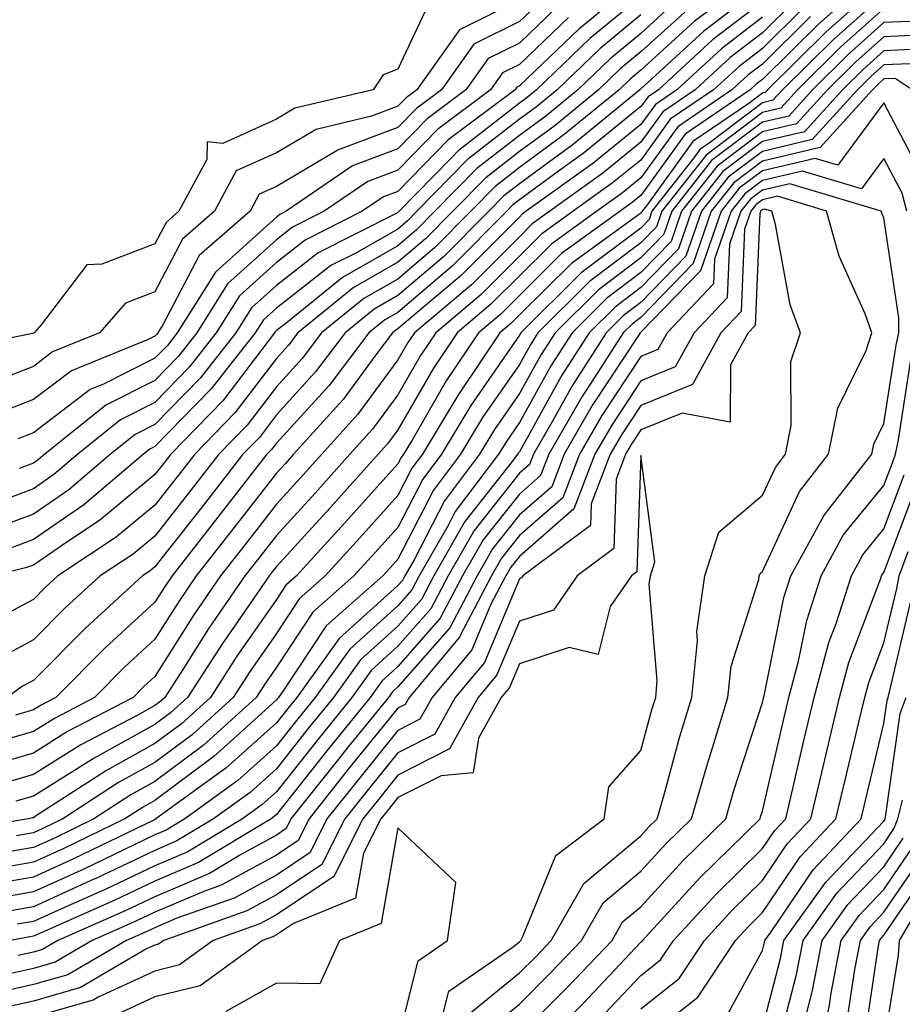
# Model space of a CAD drawing. Units: inches. Extents: x 1002803 to 1005443, y 7242458 to 7245098.
# Drawn here: x 1003067 to 1003140, y 7244547 to 7244628 of the extents above; entities that cross this region are included whole.
import ezdxf

# ---------------------------------------------------------------- set-up
doc = ezdxf.new("R2010")
doc.units = ezdxf.units.IN
doc.header["$MEASUREMENT"] = 0
doc.layers.add('Contour_10027242', color=7, linetype='Continuous', true_color=0x2372a8)

msp = doc.modelspace()

# ---------------------------------------------------------------- linework, layer by layer
at = {"layer": 'Contour_10027242'}
for points in [[(1003137.855, 7244631.92, 3026), (1003132.659, 7244627.311, 3026), (1003128.05, 7244622.76, 3026), (1003127.571, 7244622.399, 3026), (1003127.054, 7244621.92, 3026), (1003121.702, 7244618.268, 3026), (1003118.05, 7244613.209, 3026), (1003117.337, 7244612.633, 3026), (1003116.351, 7244611.92, 3026), (1003111.526, 7244608.443, 3026), (1003108.05, 7244604.996, 3026), (1003106.517, 7244603.453, 3026), (1003104.691, 7244601.92, 3026), (1003102.015, 7244597.955, 3026), (1003099.212, 7244593.082, 3026), (1003098.519, 7244591.92, 3026), (1003098.314, 7244591.656, 3026), (1003098.05, 7244591.139, 3026), (1003093.694, 7244586.276, 3026), (1003089.7, 7244581.92, 3026), (1003088.821, 7244581.149, 3026), (1003088.05, 7244579.977, 3026), (1003084.749, 7244575.221, 3026), (1003082.62, 7244571.92, 3026), (1003080.228, 7244569.742, 3026), (1003078.05, 7244568.111, 3026), (1003074.056, 7244565.914, 3026), (1003068.314, 7244562.184, 3026), (1003068.05, 7244562.018, 3026), (1003067.972, 7244561.998, 3026), (1003067.64, 7244561.92, 3026), (1003059.427, 7244560.543, 3026)], [(1003118.05, 7244631.129, 3014), (1003113.509, 7244627.379, 3014), (1003113.001, 7244626.969, 3014), (1003108.05, 7244622.233, 3014), (1003107.845, 7244622.125, 3014), (1003107.698, 7244621.92, 3014), (1003102.181, 7244617.789, 3014), (1003098.05, 7244613.561, 3014), (1003096.859, 7244613.111, 3014), (1003095.12, 7244611.92, 3014), (1003090.423, 7244609.547, 3014), (1003088.05, 7244607.701, 3014), (1003085.013, 7244604.957, 3014), (1003083.099, 7244601.92, 3014), (1003080.882, 7244599.088, 3014), (1003078.05, 7244596.188, 3014), (1003075.218, 7244594.752, 3014), (1003071.702, 7244591.92, 3014), (1003069.72, 7244590.25, 3014), (1003068.05, 7244589.088, 3014), (1003063.548, 7244587.418, 3014)], [(1003127.239, 7244631.11, 3019), (1003122.444, 7244627.526, 3019), (1003118.05, 7244623.522, 3019), (1003117.171, 7244622.799, 3019), (1003116.263, 7244621.92, 3019), (1003111.741, 7244618.229, 3019), (1003108.05, 7244615.514, 3019), (1003106.028, 7244613.942, 3019), (1003104.056, 7244611.92, 3019), (1003101.058, 7244608.912, 3019), (1003098.05, 7244606.344, 3019), (1003095.237, 7244604.733, 3019), (1003091.771, 7244601.92, 3019), (1003090.169, 7244599.801, 3019), (1003088.05, 7244597.486, 3019), (1003085.648, 7244594.322, 3019), (1003083.304, 7244591.92, 3019), (1003081.009, 7244588.961, 3019), (1003078.05, 7244585.192, 3019), (1003076.263, 7244583.707, 3019), (1003073.548, 7244581.92, 3019), (1003070.677, 7244579.293, 3019), (1003068.05, 7244576.656, 3019), (1003064.974, 7244574.996, 3019)], [(1003138.05, 7244630.924, 3027), (1003133.294, 7244626.676, 3027), (1003128.48, 7244621.92, 3027), (1003128.275, 7244621.695, 3027), (1003128.05, 7244621.647, 3027), (1003126.927, 7244620.797, 3027), (1003122.318, 7244617.652, 3027), (1003118.509, 7244612.379, 3027), (1003118.148, 7244611.92, 3027), (1003118.128, 7244611.842, 3027), (1003118.05, 7244611.774, 3027), (1003117.444, 7244611.315, 3027), (1003112.337, 7244607.633, 3027), (1003108.05, 7244603.395, 3027), (1003107.318, 7244602.652, 3027), (1003106.448, 7244601.92, 3027), (1003103.148, 7244597.018, 3027), (1003103.069, 7244596.901, 3027), (1003100.081, 7244591.92, 3027), (1003099.202, 7244590.768, 3027), (1003098.05, 7244588.522, 3027), (1003094.925, 7244585.045, 3027), (1003092.073, 7244581.92, 3027), (1003089.935, 7244580.035, 3027), (1003088.05, 7244577.184, 3027), (1003085.892, 7244574.078, 3027), (1003084.505, 7244571.92, 3027), (1003081.126, 7244568.844, 3027), (1003078.05, 7244566.549, 3027), (1003075.062, 7244564.908, 3027), (1003070.472, 7244561.92, 3027), (1003068.841, 7244561.129, 3027), (1003068.05, 7244560.768, 3027), (1003066.663, 7244560.533, 3027)], [(1003128.05, 7244630.445, 3020), (1003123.226, 7244626.744, 3020), (1003118.909, 7244622.779, 3020), (1003118.05, 7244621.998, 3020), (1003118.011, 7244621.959, 3020), (1003117.962, 7244621.92, 3020), (1003112.513, 7244617.457, 3020), (1003108.05, 7244614.186, 3020), (1003106.78, 7244613.19, 3020), (1003105.53, 7244611.92, 3020), (1003101.8, 7244608.17, 3020), (1003098.05, 7244604.977, 3020), (1003096.107, 7244603.863, 3020), (1003093.714, 7244601.92, 3020), (1003091.273, 7244598.697, 3020), (1003088.05, 7244595.162, 3020), (1003086.653, 7244593.317, 3020), (1003085.286, 7244591.92, 3020), (1003082.122, 7244587.848, 3020), (1003078.05, 7244582.662, 3020), (1003077.65, 7244582.32, 3020), (1003077.034, 7244581.92, 3020), (1003072.347, 7244577.623, 3020), (1003068.05, 7244573.317, 3020), (1003067.142, 7244572.828, 3020), (1003065.901, 7244571.92, 3020)], [(1003108.05, 7244629.293, 3010), (1003103.109, 7244626.861, 3010), (1003099.622, 7244621.92, 3010), (1003098.724, 7244621.246, 3010), (1003098.05, 7244620.563, 3010), (1003095.872, 7244619.742, 3010), (1003091.312, 7244618.658, 3010), (1003088.05, 7244616.735, 3010), (1003084.73, 7244615.24, 3010), (1003082.952, 7244611.92, 3010), (1003080.335, 7244609.635, 3010), (1003078.05, 7244605.279, 3010), (1003075.618, 7244604.352, 3010), (1003073.499, 7244601.92, 3010), (1003069.622, 7244600.348, 3010), (1003068.05, 7244599.156, 3010), (1003063.519, 7244597.389, 3010)], [(1003118.05, 7244629.606, 3015), (1003113.841, 7244626.129, 3015), (1003109.456, 7244621.92, 3015), (1003108.685, 7244621.285, 3015), (1003108.05, 7244620.826, 3015), (1003103.109, 7244616.979, 3015), (1003103.04, 7244616.93, 3015), (1003102.405, 7244616.276, 3015), (1003098.148, 7244611.92, 3015), (1003098.099, 7244611.871, 3015), (1003098.05, 7244611.832, 3015), (1003097.845, 7244611.715, 3015), (1003091.478, 7244608.492, 3015), (1003088.05, 7244605.826, 3015), (1003085.999, 7244603.971, 3015), (1003084.7, 7244601.92, 3015), (1003081.78, 7244598.19, 3015), (1003078.05, 7244594.371, 3015), (1003076.419, 7244593.551, 3015), (1003074.407, 7244591.92, 3015), (1003070.97, 7244589, 3015), (1003068.05, 7244586.998, 3015), (1003064.349, 7244585.621, 3015)], [(1003110.296, 7244629.674, 3011), (1003108.05, 7244627.526, 3011), (1003104.29, 7244625.68, 3011), (1003101.644, 7244621.92, 3011), (1003099.583, 7244620.387, 3011), (1003098.05, 7244618.805, 3011), (1003093.069, 7244616.94, 3011), (1003093.04, 7244616.93, 3011), (1003088.05, 7244613.971, 3011), (1003086.634, 7244613.336, 3011), (1003085.882, 7244611.92, 3011), (1003081.693, 7244608.277, 3011), (1003078.704, 7244602.574, 3011), (1003078.294, 7244601.92, 3011), (1003078.187, 7244601.783, 3011), (1003078.05, 7244601.647, 3011), (1003077.493, 7244601.363, 3011), (1003071.175, 7244598.795, 3011), (1003068.05, 7244596.422, 3011), (1003064.808, 7244595.162, 3011)], [(1003138.05, 7244629.772, 3028), (1003133.909, 7244626.061, 3028), (1003129.71, 7244621.92, 3028), (1003128.919, 7244621.051, 3028), (1003128.05, 7244620.846, 3028), (1003123.665, 7244617.535, 3028), (1003122.933, 7244617.037, 3028), (1003122.327, 7244616.197, 3028), (1003118.958, 7244611.92, 3028), (1003118.724, 7244611.246, 3028), (1003118.05, 7244610.543, 3028), (1003113.128, 7244606.842, 3028), (1003108.177, 7244601.92, 3028), (1003108.05, 7244601.715, 3028), (1003104.046, 7244595.924, 3028), (1003101.644, 7244591.92, 3028), (1003100.101, 7244589.869, 3028), (1003098.05, 7244585.904, 3028), (1003096.165, 7244583.805, 3028), (1003094.437, 7244581.92, 3028), (1003091.038, 7244578.932, 3028), (1003088.05, 7244574.401, 3028), (1003087.034, 7244572.936, 3028), (1003086.38, 7244571.92, 3028), (1003082.025, 7244567.945, 3028), (1003078.05, 7244564.986, 3028), (1003076.077, 7244563.893, 3028), (1003073.03, 7244561.92, 3028), (1003069.681, 7244560.289, 3028), (1003068.05, 7244559.557, 3028), (1003065.189, 7244559.059, 3028)], [(1003100.716, 7244629.254, 3009), (1003098.05, 7244623.619, 3009), (1003096.829, 7244623.141, 3009), (1003096.028, 7244621.92, 3009), (1003089.573, 7244620.397, 3009), (1003088.05, 7244619.488, 3009), (1003083.636, 7244617.506, 3009), (1003082.347, 7244617.623, 3009), (1003082.318, 7244616.188, 3009), (1003080.032, 7244611.92, 3009), (1003078.968, 7244611.002, 3009), (1003078.05, 7244609.235, 3009), (1003073.694, 7244607.565, 3009), (1003072.454, 7244607.516, 3009), (1003068.694, 7244602.565, 3009), (1003068.128, 7244601.92, 3009), (1003068.069, 7244601.901, 3009), (1003068.05, 7244601.881, 3009), (1003067.982, 7244601.852, 3009), (1003059.788, 7244600.182, 3009)], [(1003138.05, 7244628.61, 3029), (1003134.515, 7244625.455, 3029), (1003130.941, 7244621.92, 3029), (1003129.564, 7244620.406, 3029), (1003128.05, 7244620.045, 3029), (1003123.421, 7244616.549, 3029), (1003119.778, 7244611.92, 3029), (1003119.329, 7244610.641, 3029), (1003118.05, 7244609.322, 3029), (1003113.831, 7244606.139, 3029), (1003109.573, 7244601.92, 3029), (1003108.978, 7244600.992, 3029), (1003108.05, 7244599.322, 3029), (1003105.023, 7244594.947, 3029), (1003103.216, 7244591.92, 3029), (1003100.989, 7244588.981, 3029), (1003098.05, 7244583.287, 3029), (1003097.405, 7244582.565, 3029), (1003096.81, 7244581.92, 3029), (1003092.151, 7244577.818, 3029), (1003088.665, 7244572.535, 3029), (1003088.216, 7244571.92, 3029), (1003088.148, 7244571.822, 3029), (1003088.05, 7244571.705, 3029), (1003085.911, 7244569.781, 3029), (1003082.913, 7244567.057, 3029), (1003078.05, 7244563.424, 3029), (1003077.083, 7244562.887, 3029), (1003075.589, 7244561.92, 3029), (1003070.511, 7244559.459, 3029), (1003068.05, 7244558.346, 3029), (1003063.714, 7244557.584, 3029)], [(1003130.726, 7244629.244, 3023), (1003128.05, 7244626.608, 3023), (1003125.403, 7244624.567, 3023), (1003122.513, 7244621.92, 3023), (1003119.866, 7244620.104, 3023), (1003118.05, 7244617.604, 3023), (1003114.905, 7244615.065, 3023), (1003110.55, 7244611.92, 3023), (1003109.095, 7244610.875, 3023), (1003108.05, 7244609.83, 3023), (1003104.105, 7244605.865, 3023), (1003099.417, 7244601.92, 3023), (1003098.86, 7244601.11, 3023), (1003098.05, 7244599.693, 3023), (1003094.759, 7244595.211, 3023), (1003091.78, 7244591.92, 3023), (1003090.013, 7244589.957, 3023), (1003088.05, 7244587.809, 3023), (1003085.472, 7244584.498, 3023), (1003083.45, 7244581.92, 3023), (1003081.263, 7244578.707, 3023), (1003078.05, 7244573.649, 3023), (1003077.151, 7244572.818, 3023), (1003076.253, 7244571.92, 3023), (1003070.862, 7244569.108, 3023), (1003068.05, 7244567.34, 3023), (1003063.86, 7244566.11, 3023)], [(1003120.853, 7244629.117, 3017), (1003118.05, 7244626.559, 3017), (1003115.511, 7244624.459, 3017), (1003112.855, 7244621.92, 3017), (1003110.218, 7244619.752, 3017), (1003108.05, 7244618.17, 3017), (1003104.534, 7244615.436, 3017), (1003101.097, 7244611.92, 3017), (1003099.573, 7244610.397, 3017), (1003098.05, 7244609.088, 3017), (1003093.489, 7244606.481, 3017), (1003088.821, 7244602.692, 3017), (1003088.05, 7244602.096, 3017), (1003087.962, 7244602.008, 3017), (1003087.903, 7244601.92, 3017), (1003087.366, 7244601.236, 3017), (1003083.636, 7244596.334, 3017), (1003079.349, 7244591.92, 3017), (1003078.782, 7244591.188, 3017), (1003078.05, 7244590.26, 3017), (1003073.499, 7244586.471, 3017), (1003070.882, 7244584.752, 3017), (1003068.05, 7244582.799, 3017), (1003067.405, 7244582.565, 3017), (1003064.759, 7244581.92, 3017)], [(1003131.37, 7244628.6, 3024), (1003128.05, 7244625.318, 3024), (1003126.126, 7244623.844, 3024), (1003124.026, 7244621.92, 3024), (1003120.472, 7244619.498, 3024), (1003118.05, 7244616.139, 3024), (1003115.716, 7244614.254, 3024), (1003112.484, 7244611.92, 3024), (1003109.905, 7244610.065, 3024), (1003108.05, 7244608.219, 3024), (1003104.905, 7244605.065, 3024), (1003101.175, 7244601.92, 3024), (1003099.915, 7244600.055, 3024), (1003098.05, 7244596.813, 3024), (1003095.97, 7244594, 3024), (1003094.105, 7244591.92, 3024), (1003091.243, 7244588.727, 3024), (1003088.05, 7244585.25, 3024), (1003086.595, 7244583.375, 3024), (1003085.452, 7244581.92, 3024), (1003082.444, 7244577.526, 3024), (1003080.345, 7244574.215, 3024), (1003078.86, 7244571.92, 3024), (1003078.441, 7244571.529, 3024), (1003078.05, 7244571.246, 3024), (1003076.536, 7244570.406, 3024), (1003071.956, 7244568.014, 3024), (1003068.05, 7244565.563, 3024), (1003065.228, 7244564.742, 3024)], [(1003128.05, 7244629.166, 3021), (1003123.948, 7244626.022, 3021), (1003119.485, 7244621.92, 3021), (1003118.636, 7244621.334, 3021), (1003118.05, 7244620.533, 3021), (1003113.294, 7244616.676, 3021), (1003111.566, 7244615.436, 3021), (1003108.05, 7244612.858, 3021), (1003107.523, 7244612.447, 3021), (1003107.005, 7244611.92, 3021), (1003102.532, 7244607.438, 3021), (1003098.05, 7244603.6, 3021), (1003096.976, 7244602.994, 3021), (1003095.667, 7244601.92, 3021), (1003092.386, 7244597.584, 3021), (1003088.05, 7244592.828, 3021), (1003087.659, 7244592.311, 3021), (1003087.269, 7244591.92, 3021), (1003083.235, 7244586.735, 3021), (1003079.466, 7244581.92, 3021), (1003078.89, 7244581.08, 3021), (1003078.05, 7244579.752, 3021), (1003073.968, 7244576.002, 3021), (1003069.896, 7244571.92, 3021), (1003068.685, 7244571.285, 3021), (1003068.05, 7244570.885, 3021), (1003066.585, 7244570.455, 3021)], [(1003111.194, 7244628.776, 3012), (1003108.05, 7244625.758, 3012), (1003105.472, 7244624.498, 3012), (1003103.655, 7244621.92, 3012), (1003100.452, 7244619.518, 3012), (1003098.05, 7244617.057, 3012), (1003094.319, 7244615.651, 3012), (1003088.851, 7244611.92, 3012), (1003088.323, 7244611.647, 3012), (1003088.05, 7244611.442, 3012), (1003083.069, 7244606.94, 3012), (1003083.04, 7244606.91, 3012), (1003079.896, 7244601.92, 3012), (1003079.085, 7244600.885, 3012), (1003078.05, 7244599.82, 3012), (1003073.812, 7244597.682, 3012), (1003072.728, 7244597.242, 3012), (1003068.05, 7244593.697, 3012), (1003066.771, 7244593.199, 3012)], [(1003121.653, 7244628.317, 3018), (1003118.05, 7244625.035, 3018), (1003116.341, 7244623.629, 3018), (1003114.564, 7244621.92, 3018), (1003110.98, 7244618.99, 3018), (1003108.05, 7244616.842, 3018), (1003105.286, 7244614.684, 3018), (1003102.581, 7244611.92, 3018), (1003100.316, 7244609.654, 3018), (1003098.05, 7244607.721, 3018), (1003094.359, 7244605.611, 3018), (1003089.818, 7244601.92, 3018), (1003089.056, 7244600.914, 3018), (1003088.05, 7244599.811, 3018), (1003084.642, 7244595.328, 3018), (1003081.331, 7244591.92, 3018), (1003079.896, 7244590.074, 3018), (1003078.05, 7244587.731, 3018), (1003074.876, 7244585.094, 3018), (1003070.062, 7244581.92, 3018), (1003069.017, 7244580.953, 3018), (1003068.05, 7244579.986, 3018), (1003063.87, 7244577.74, 3018)], [(1003128.05, 7244627.887, 3022), (1003124.671, 7244625.299, 3022), (1003120.999, 7244621.92, 3022), (1003119.251, 7244620.719, 3022), (1003118.05, 7244619.068, 3022), (1003114.105, 7244615.865, 3022), (1003108.616, 7244611.92, 3022), (1003108.284, 7244611.686, 3022), (1003108.05, 7244611.442, 3022), (1003103.294, 7244606.676, 3022), (1003100.169, 7244604.039, 3022), (1003098.05, 7244602.233, 3022), (1003097.855, 7244602.115, 3022), (1003097.61, 7244601.92, 3022), (1003096.243, 7244600.113, 3022), (1003093.538, 7244596.432, 3022), (1003089.456, 7244591.92, 3022), (1003088.792, 7244591.178, 3022), (1003088.05, 7244590.367, 3022), (1003084.359, 7244585.611, 3022), (1003081.458, 7244581.92, 3022), (1003080.071, 7244579.899, 3022), (1003078.05, 7244576.705, 3022), (1003075.56, 7244574.41, 3022), (1003073.069, 7244571.92, 3022), (1003069.778, 7244570.192, 3022), (1003068.05, 7244569.117, 3022), (1003064.075, 7244567.945, 3022)], [(1003118.05, 7244628.082, 3016), (1003114.671, 7244625.299, 3016), (1003111.155, 7244621.92, 3016), (1003109.446, 7244620.524, 3016), (1003108.05, 7244619.498, 3016), (1003103.792, 7244616.178, 3016), (1003099.622, 7244611.92, 3016), (1003098.841, 7244611.129, 3016), (1003098.05, 7244610.455, 3016), (1003094.642, 7244608.512, 3016), (1003092.523, 7244607.447, 3016), (1003088.05, 7244603.961, 3016), (1003086.976, 7244602.994, 3016), (1003086.302, 7244601.92, 3016), (1003082.669, 7244597.301, 3016), (1003078.05, 7244592.555, 3016), (1003077.63, 7244592.34, 3016), (1003077.112, 7244591.92, 3016), (1003072.21, 7244587.76, 3016), (1003068.05, 7244584.899, 3016), (1003065.882, 7244584.088, 3016)], [(1003132.015, 7244627.955, 3025), (1003128.05, 7244624.039, 3025), (1003126.849, 7244623.121, 3025), (1003125.54, 7244621.92, 3025), (1003121.087, 7244618.883, 3025), (1003118.05, 7244614.674, 3025), (1003116.526, 7244613.443, 3025), (1003114.417, 7244611.92, 3025), (1003110.716, 7244609.254, 3025), (1003108.05, 7244606.608, 3025), (1003105.706, 7244604.264, 3025), (1003102.933, 7244601.92, 3025), (1003100.97, 7244599, 3025), (1003098.05, 7244593.942, 3025), (1003097.191, 7244592.779, 3025), (1003096.419, 7244591.92, 3025), (1003092.464, 7244587.506, 3025), (1003088.05, 7244582.701, 3025), (1003087.708, 7244582.262, 3025), (1003087.444, 7244581.92, 3025), (1003086.126, 7244579.996, 3025), (1003083.607, 7244576.363, 3025), (1003080.745, 7244571.92, 3025), (1003079.329, 7244570.641, 3025), (1003078.05, 7244569.674, 3025), (1003073.05, 7244566.92, 3025), (1003068.05, 7244563.795, 3025), (1003066.605, 7244563.365, 3025)], [(1003112.103, 7244627.867, 3013), (1003108.05, 7244623.99, 3013), (1003106.663, 7244623.307, 3013), (1003105.677, 7244621.92, 3013), (1003101.312, 7244618.658, 3013), (1003098.05, 7244615.309, 3013), (1003095.589, 7244614.381, 3013), (1003091.985, 7244611.92, 3013), (1003089.368, 7244610.602, 3013), (1003088.05, 7244609.567, 3013), (1003084.026, 7244605.943, 3013), (1003081.497, 7244601.92, 3013), (1003079.984, 7244599.986, 3013), (1003078.05, 7244598.004, 3013), (1003074.007, 7244595.963, 3013), (1003068.997, 7244591.92, 3013), (1003068.48, 7244591.49, 3013), (1003068.05, 7244591.188, 3013), (1003066.888, 7244590.758, 3013)], [(1003142.337, 7244627.633, 3030), (1003138.05, 7244627.447, 3030), (1003135.13, 7244624.84, 3030), (1003132.171, 7244621.92, 3030), (1003130.218, 7244619.752, 3030), (1003128.05, 7244619.244, 3030), (1003123.87, 7244616.1, 3030), (1003120.589, 7244611.92, 3030), (1003119.935, 7244610.035, 3030), (1003118.05, 7244608.092, 3030), (1003114.534, 7244605.436, 3030), (1003110.98, 7244601.92, 3030), (1003109.837, 7244600.133, 3030), (1003108.05, 7244596.92, 3030), (1003105.999, 7244593.971, 3030), (1003104.778, 7244591.92, 3030), (1003101.878, 7244588.092, 3030), (1003099.378, 7244583.248, 3030), (1003098.616, 7244581.92, 3030), (1003098.421, 7244581.549, 3030), (1003098.05, 7244581.129, 3030), (1003093.216, 7244576.754, 3030), (1003089.73, 7244571.92, 3030), (1003088.978, 7244570.992, 3030), (1003088.05, 7244569.82, 3030), (1003083.89, 7244566.08, 3030), (1003078.138, 7244561.92, 3030), (1003078.089, 7244561.881, 3030), (1003078.05, 7244561.871, 3030), (1003077.952, 7244561.822, 3030), (1003071.351, 7244558.619, 3030), (1003068.05, 7244557.125, 3030), (1003063.616, 7244556.354, 3030)], [(1003142.62, 7244626.49, 3031), (1003138.05, 7244626.285, 3031), (1003135.745, 7244624.225, 3031), (1003133.411, 7244621.92, 3031), (1003130.862, 7244619.108, 3031), (1003128.05, 7244618.453, 3031), (1003124.329, 7244615.641, 3031), (1003121.4, 7244611.92, 3031), (1003120.54, 7244609.43, 3031), (1003118.05, 7244606.871, 3031), (1003115.228, 7244604.742, 3031), (1003112.386, 7244601.92, 3031), (1003110.687, 7244599.283, 3031), (1003108.05, 7244594.527, 3031), (1003106.985, 7244592.985, 3031), (1003106.341, 7244591.92, 3031), (1003102.767, 7244587.203, 3031), (1003102.181, 7244586.051, 3031), (1003099.808, 7244581.92, 3031), (1003099.202, 7244580.768, 3031), (1003098.05, 7244579.459, 3031), (1003094.095, 7244575.875, 3031), (1003091.234, 7244571.92, 3031), (1003089.808, 7244570.162, 3031), (1003088.05, 7244567.936, 3031), (1003084.886, 7244565.084, 3031), (1003080.511, 7244561.92, 3031), (1003078.978, 7244560.992, 3031), (1003078.05, 7244560.602, 3031), (1003075.54, 7244559.41, 3031), (1003072.191, 7244557.779, 3031), (1003068.05, 7244555.914, 3031), (1003064.651, 7244555.318, 3031)], [(1003141.409, 7244625.279, 3032), (1003138.05, 7244625.123, 3032), (1003136.36, 7244623.61, 3032), (1003134.642, 7244621.92, 3032), (1003131.507, 7244618.463, 3032), (1003128.05, 7244617.652, 3032), (1003124.788, 7244615.182, 3032), (1003122.22, 7244611.92, 3032), (1003121.146, 7244608.824, 3032), (1003118.05, 7244605.641, 3032), (1003115.931, 7244604.039, 3032), (1003113.792, 7244601.92, 3032), (1003111.546, 7244598.424, 3032), (1003108.05, 7244592.135, 3032), (1003107.962, 7244592.008, 3032), (1003107.903, 7244591.92, 3032), (1003107.464, 7244591.334, 3032), (1003103.568, 7244586.402, 3032), (1003100.999, 7244581.92, 3032), (1003099.984, 7244579.986, 3032), (1003098.05, 7244577.789, 3032), (1003094.974, 7244574.996, 3032), (1003092.747, 7244571.92, 3032), (1003090.648, 7244569.322, 3032), (1003088.05, 7244566.041, 3032), (1003085.882, 7244564.088, 3032), (1003082.874, 7244561.92, 3032), (1003079.866, 7244560.104, 3032), (1003078.05, 7244559.322, 3032), (1003073.128, 7244556.998, 3032), (1003073.021, 7244556.949, 3032), (1003068.05, 7244554.693, 3032), (1003065.687, 7244554.283, 3032)], [(1003140.189, 7244624.059, 3033), (1003138.05, 7244623.961, 3033), (1003136.966, 7244623.004, 3033), (1003135.872, 7244621.92, 3033), (1003132.151, 7244617.818, 3033), (1003128.05, 7244616.852, 3033), (1003125.237, 7244614.733, 3033), (1003123.03, 7244611.92, 3033), (1003121.751, 7244608.219, 3033), (1003118.05, 7244604.42, 3033), (1003116.624, 7244603.346, 3033), (1003115.189, 7244601.92, 3033), (1003112.405, 7244597.565, 3033), (1003110.775, 7244594.645, 3033), (1003109.202, 7244591.92, 3033), (1003108.88, 7244591.09, 3033), (1003108.05, 7244590.367, 3033), (1003104.319, 7244585.651, 3033), (1003102.181, 7244581.92, 3033), (1003100.755, 7244579.215, 3033), (1003098.05, 7244576.119, 3033), (1003095.843, 7244574.127, 3033), (1003094.251, 7244571.92, 3033), (1003091.478, 7244568.492, 3033), (1003088.05, 7244564.156, 3033), (1003086.878, 7244563.092, 3033), (1003085.247, 7244561.92, 3033), (1003080.765, 7244559.205, 3033), (1003078.05, 7244558.053, 3033), (1003073.89, 7244556.08, 3033), (1003070.901, 7244554.772, 3033), (1003068.05, 7244553.483, 3033), (1003066.722, 7244553.248, 3033)], [(1003140.384, 7244621.92, 3034), (1003138.978, 7244622.848, 3034), (1003138.05, 7244622.809, 3034), (1003137.581, 7244622.389, 3034), (1003137.112, 7244621.92, 3034), (1003132.796, 7244617.174, 3034), (1003128.05, 7244616.051, 3034), (1003125.696, 7244614.274, 3034), (1003123.841, 7244611.92, 3034), (1003122.357, 7244607.613, 3034), (1003118.05, 7244603.19, 3034), (1003117.327, 7244602.643, 3034), (1003116.595, 7244601.92, 3034), (1003113.997, 7244597.867, 3034), (1003113.245, 7244596.725, 3034), (1003110.462, 7244591.92, 3034), (1003109.798, 7244590.172, 3034), (1003108.05, 7244588.649, 3034), (1003105.081, 7244584.889, 3034), (1003103.372, 7244581.92, 3034), (1003101.536, 7244578.434, 3034), (1003098.05, 7244574.449, 3034), (1003096.722, 7244573.248, 3034), (1003095.765, 7244571.92, 3034), (1003092.318, 7244567.652, 3034), (1003088.05, 7244562.272, 3034), (1003087.864, 7244562.106, 3034), (1003087.61, 7244561.92, 3034), (1003081.653, 7244558.317, 3034), (1003078.05, 7244556.783, 3034), (1003074.749, 7244555.221, 3034), (1003068.685, 7244552.555, 3034), (1003068.05, 7244552.262, 3034), (1003067.757, 7244552.213, 3034), (1003066.175, 7244551.92, 3034)], [(1003141.126, 7244614.996, 3035), (1003138.05, 7244620.836, 3035), (1003134.251, 7244615.719, 3035), (1003132.405, 7244616.276, 3035), (1003128.05, 7244615.25, 3035), (1003126.146, 7244613.824, 3035), (1003124.651, 7244611.92, 3035), (1003122.952, 7244607.018, 3035), (1003118.05, 7244601.959, 3035), (1003118.021, 7244601.949, 3035), (1003118.001, 7244601.92, 3035), (1003117.913, 7244601.783, 3035), (1003114.046, 7244595.924, 3035), (1003111.732, 7244591.92, 3035), (1003110.716, 7244589.254, 3035), (1003108.05, 7244586.94, 3035), (1003105.833, 7244584.137, 3035), (1003104.564, 7244581.92, 3035), (1003102.318, 7244577.652, 3035), (1003098.05, 7244572.779, 3035), (1003097.601, 7244572.369, 3035), (1003097.269, 7244571.92, 3035), (1003093.968, 7244567.838, 3035), (1003093.148, 7244566.822, 3035), (1003089.251, 7244561.92, 3035), (1003088.851, 7244561.119, 3035), (1003088.05, 7244560.582, 3035), (1003085.091, 7244558.961, 3035), (1003082.552, 7244557.418, 3035), (1003078.05, 7244555.514, 3035), (1003075.609, 7244554.361, 3035), (1003070.071, 7244551.92, 3035), (1003068.792, 7244551.178, 3035), (1003068.05, 7244550.963, 3035), (1003066.81, 7244550.68, 3035)], [(1003139.935, 7244611.92, 3036), (1003139.544, 7244613.414, 3036), (1003138.05, 7244616.266, 3036), (1003136.194, 7244613.776, 3036), (1003131.36, 7244615.231, 3036), (1003128.05, 7244614.459, 3036), (1003126.605, 7244613.365, 3036), (1003125.472, 7244611.92, 3036), (1003124.105, 7244607.975, 3036), (1003124.017, 7244605.953, 3036), (1003120.198, 7244601.92, 3036), (1003119.437, 7244600.533, 3036), (1003118.05, 7244599.977, 3036), (1003114.847, 7244595.123, 3036), (1003112.991, 7244591.92, 3036), (1003111.634, 7244588.336, 3036), (1003108.05, 7244585.231, 3036), (1003106.585, 7244583.385, 3036), (1003105.755, 7244581.92, 3036), (1003103.196, 7244577.067, 3036), (1003103.109, 7244576.861, 3036), (1003098.968, 7244571.92, 3036), (1003098.636, 7244571.334, 3036), (1003098.05, 7244571.031, 3036), (1003093.968, 7244566.002, 3036), (1003090.735, 7244561.92, 3036), (1003089.837, 7244560.133, 3036), (1003088.05, 7244558.942, 3036), (1003083.509, 7244556.461, 3036), (1003082.083, 7244555.953, 3036), (1003078.05, 7244554.235, 3036), (1003076.478, 7244553.492, 3036), (1003072.894, 7244551.92, 3036), (1003069.837, 7244550.133, 3036), (1003068.05, 7244549.615, 3036), (1003065.071, 7244548.942, 3036)], [(1003108.05, 7244544.117, 3037), (1003111.966, 7244548.004, 3037), (1003115.677, 7244551.92, 3037), (1003116.536, 7244553.434, 3037), (1003118.05, 7244554.693, 3037), (1003121.507, 7244558.463, 3037), (1003125.032, 7244561.92, 3037), (1003125.706, 7244564.264, 3037), (1003128.05, 7244571.49, 3037), (1003128.128, 7244571.842, 3037), (1003128.148, 7244571.92, 3037), (1003128.187, 7244572.057, 3037), (1003129.827, 7244580.143, 3037), (1003130.394, 7244581.92, 3037), (1003133.099, 7244586.871, 3037), (1003133.528, 7244587.399, 3037), (1003137.044, 7244591.92, 3037), (1003137.21, 7244592.76, 3037), (1003138.05, 7244594.459, 3037), (1003139.066, 7244600.904, 3037), (1003139.28, 7244601.92, 3037), (1003139.28, 7244603.151, 3037), (1003138.05, 7244611.373, 3037), (1003137.884, 7244611.754, 3037), (1003137.835, 7244611.92, 3037), (1003130.316, 7244614.186, 3037), (1003128.05, 7244613.658, 3037), (1003127.064, 7244612.906, 3037), (1003126.282, 7244611.92, 3037), (1003125.345, 7244609.215, 3037), (1003125.159, 7244604.811, 3037), (1003122.425, 7244601.92, 3037), (1003120.862, 7244599.108, 3037), (1003118.05, 7244597.965, 3037), (1003115.648, 7244594.322, 3037), (1003114.261, 7244591.92, 3037), (1003112.542, 7244587.428, 3037), (1003108.05, 7244583.522, 3037), (1003107.347, 7244582.623, 3037), (1003106.937, 7244581.92, 3037), (1003105.706, 7244579.576, 3037), (1003104.144, 7244575.826, 3037), (1003100.862, 7244571.92, 3037), (1003099.857, 7244570.113, 3037), (1003098.05, 7244569.186, 3037), (1003094.798, 7244565.172, 3037), (1003092.21, 7244561.92, 3037), (1003090.823, 7244559.147, 3037), (1003088.05, 7244557.301, 3037), (1003084.573, 7244555.397, 3037), (1003079.866, 7244553.736, 3037), (1003078.05, 7244552.965, 3037), (1003077.337, 7244552.633, 3037), (1003075.726, 7244551.92, 3037), (1003070.882, 7244549.088, 3037), (1003068.05, 7244548.277, 3037), (1003063.343, 7244547.213, 3037)], [(1003105.423, 7244544.547, 3038), (1003108.05, 7244546.676, 3038), (1003110.677, 7244549.293, 3038), (1003113.167, 7244551.92, 3038), (1003114.954, 7244555.016, 3038), (1003118.05, 7244557.613, 3038), (1003120.11, 7244559.86, 3038), (1003122.21, 7244561.92, 3038), (1003123.519, 7244566.451, 3038), (1003123.978, 7244567.848, 3038), (1003125.218, 7244571.92, 3038), (1003125.472, 7244574.498, 3038), (1003127.747, 7244581.617, 3038), (1003127.796, 7244581.92, 3038), (1003127.855, 7244582.115, 3038), (1003128.05, 7244582.281, 3038), (1003131.116, 7244588.854, 3038), (1003133.499, 7244591.92, 3038), (1003134.251, 7244595.719, 3038), (1003136.585, 7244600.455, 3038), (1003137.064, 7244601.92, 3038), (1003136.497, 7244603.473, 3038), (1003134.359, 7244608.229, 3038), (1003133.333, 7244611.92, 3038), (1003129.28, 7244613.151, 3038), (1003128.05, 7244612.858, 3038), (1003127.513, 7244612.457, 3038), (1003127.093, 7244611.92, 3038), (1003126.585, 7244610.455, 3038), (1003126.302, 7244603.668, 3038), (1003124.642, 7244601.92, 3038), (1003122.298, 7244597.672, 3038), (1003118.05, 7244595.943, 3038), (1003116.448, 7244593.522, 3038), (1003115.521, 7244591.92, 3038), (1003113.968, 7244587.838, 3038), (1003113.909, 7244586.061, 3038), (1003108.343, 7244581.92, 3038), (1003108.226, 7244581.744, 3038), (1003108.05, 7244581.686, 3038), (1003105.169, 7244574.801, 3038), (1003102.757, 7244571.92, 3038), (1003101.077, 7244568.893, 3038), (1003098.05, 7244567.35, 3038), (1003095.618, 7244564.352, 3038), (1003093.694, 7244561.92, 3038), (1003091.8, 7244558.17, 3038), (1003088.05, 7244555.66, 3038), (1003085.628, 7244554.342, 3038), (1003078.773, 7244551.92, 3038), (1003078.353, 7244551.617, 3038), (1003078.05, 7244551.539, 3038), (1003077.347, 7244551.217, 3038), (1003071.917, 7244548.053, 3038), (1003068.05, 7244546.93, 3038), (1003063.958, 7244546.012, 3038)], [(1003104.017, 7244545.953, 3039), (1003108.05, 7244549.244, 3039), (1003109.398, 7244550.572, 3039), (1003110.667, 7244551.92, 3039), (1003113.362, 7244556.608, 3039), (1003118.05, 7244560.524, 3039), (1003118.714, 7244561.256, 3039), (1003119.398, 7244561.92, 3039), (1003119.944, 7244563.815, 3039), (1003121.263, 7244568.707, 3039), (1003122.239, 7244571.92, 3039), (1003122.698, 7244576.568, 3039), (1003122.64, 7244577.33, 3039), (1003123.314, 7244581.92, 3039), (1003124.456, 7244585.514, 3039), (1003128.05, 7244588.551, 3039), (1003129.124, 7244590.846, 3039), (1003129.954, 7244591.92, 3039), (1003130.413, 7244594.283, 3039), (1003130.403, 7244599.567, 3039), (1003131.175, 7244601.92, 3039), (1003130.345, 7244604.215, 3039), (1003129.134, 7244610.836, 3039), (1003128.831, 7244611.92, 3039), (1003128.235, 7244612.106, 3039), (1003128.05, 7244612.057, 3039), (1003127.972, 7244611.998, 3039), (1003127.903, 7244611.92, 3039), (1003127.835, 7244611.705, 3039), (1003127.444, 7244602.526, 3039), (1003126.868, 7244601.92, 3039), (1003125.413, 7244599.283, 3039), (1003125.394, 7244594.576, 3039), (1003121.439, 7244595.309, 3039), (1003118.05, 7244593.932, 3039), (1003117.249, 7244592.721, 3039), (1003116.79, 7244591.92, 3039), (1003116.009, 7244589.879, 3039), (1003115.814, 7244584.156, 3039), (1003112.806, 7244581.92, 3039), (1003110.862, 7244579.108, 3039), (1003108.05, 7244578.19, 3039), (1003106.204, 7244573.766, 3039), (1003104.651, 7244571.92, 3039), (1003102.298, 7244567.672, 3039), (1003098.05, 7244565.504, 3039), (1003096.448, 7244563.522, 3039), (1003095.169, 7244561.92, 3039), (1003092.786, 7244557.184, 3039), (1003088.05, 7244554.02, 3039), (1003086.693, 7244553.277, 3039), (1003082.835, 7244551.92, 3039), (1003080.071, 7244549.899, 3039), (1003078.05, 7244549.401, 3039), (1003073.382, 7244547.252, 3039), (1003072.962, 7244547.008, 3039), (1003068.05, 7244545.592, 3039)], [(1003108.441, 7244541.92, 3036), (1003113.265, 7244546.705, 3036), (1003118.05, 7244551.783, 3036), (1003118.128, 7244551.842, 3036), (1003118.177, 7244551.92, 3036), (1003119.7, 7244553.57, 3036), (1003122.903, 7244557.067, 3036), (1003127.855, 7244561.92, 3036), (1003127.894, 7244562.076, 3036), (1003128.05, 7244562.545, 3036), (1003129.818, 7244570.152, 3036), (1003130.237, 7244571.92, 3036), (1003131.028, 7244574.899, 3036), (1003131.712, 7244578.258, 3036), (1003132.884, 7244581.92, 3036), (1003134.71, 7244585.26, 3036), (1003138.05, 7244589.352, 3036), (1003138.753, 7244591.217, 3036), (1003139.007, 7244591.92, 3036), (1003139.241, 7244593.111, 3036), (1003140.276, 7244599.693, 3036)], [(1003101.702, 7244545.572, 3040), (1003102.239, 7244547.731, 3040), (1003107.454, 7244551.324, 3040), (1003108.05, 7244551.813, 3040), (1003108.109, 7244551.861, 3040), (1003108.157, 7244551.92, 3040), (1003108.304, 7244552.174, 3040), (1003111.058, 7244558.912, 3040), (1003115.032, 7244561.92, 3040), (1003115.423, 7244564.547, 3040), (1003118.05, 7244567.535, 3040), (1003118.978, 7244570.992, 3040), (1003119.271, 7244571.92, 3040), (1003119.398, 7244573.268, 3040), (1003118.734, 7244581.236, 3040), (1003118.841, 7244581.92, 3040), (1003119.202, 7244583.072, 3040), (1003118.05, 7244591.822, 3040), (1003117.718, 7244582.252, 3040), (1003117.269, 7244581.92, 3040), (1003115.521, 7244579.391, 3040), (1003114.534, 7244575.436, 3040), (1003112.151, 7244576.022, 3040), (1003108.05, 7244574.684, 3040), (1003107.239, 7244572.731, 3040), (1003106.556, 7244571.92, 3040), (1003104.681, 7244568.551, 3040), (1003104.251, 7244565.719, 3040), (1003101.605, 7244565.475, 3040), (1003098.05, 7244563.668, 3040), (1003097.269, 7244562.701, 3040), (1003096.653, 7244561.92, 3040), (1003095.228, 7244559.098, 3040), (1003094.573, 7244555.397, 3040), (1003089.446, 7244553.317, 3040), (1003088.05, 7244552.379, 3040), (1003087.747, 7244552.223, 3040), (1003086.907, 7244551.92, 3040), (1003081.79, 7244548.18, 3040), (1003078.05, 7244547.262, 3040), (1003074.388, 7244545.582, 3040)], [(1003114.593, 7244545.377, 3035), (1003118.05, 7244549.039, 3035), (1003119.661, 7244550.309, 3035), (1003120.726, 7244551.92, 3035), (1003124.241, 7244555.729, 3035), (1003128.05, 7244559.479, 3035), (1003129.036, 7244560.934, 3035), (1003129.974, 7244561.92, 3035), (1003130.56, 7244564.43, 3035), (1003131.497, 7244568.473, 3035), (1003132.318, 7244571.92, 3035), (1003133.528, 7244576.442, 3035), (1003134.114, 7244577.985, 3035), (1003135.374, 7244581.92, 3035), (1003136.321, 7244583.649, 3035), (1003138.05, 7244585.777, 3035), (1003139.73, 7244590.24, 3035)], [(1003118.05, 7244546.295, 3034), (1003121.194, 7244548.776, 3034), (1003123.275, 7244551.92, 3034), (1003125.569, 7244554.401, 3034), (1003128.05, 7244556.842, 3034), (1003130.101, 7244559.869, 3034), (1003132.044, 7244561.92, 3034), (1003133.187, 7244566.783, 3034), (1003133.265, 7244567.135, 3034), (1003134.398, 7244571.92, 3034), (1003135.169, 7244574.801, 3034), (1003137.767, 7244581.637, 3034), (1003137.864, 7244581.92, 3034), (1003137.923, 7244582.047, 3034), (1003138.05, 7244582.193, 3034), (1003140.706, 7244589.264, 3034)], [(1003118.05, 7244543.551, 3033), (1003122.728, 7244547.242, 3033), (1003125.823, 7244551.92, 3033), (1003126.898, 7244553.072, 3033), (1003128.05, 7244554.215, 3033), (1003131.165, 7244558.805, 3033), (1003134.105, 7244561.92, 3033), (1003134.857, 7244565.113, 3033), (1003135.999, 7244569.869, 3033), (1003136.487, 7244571.92, 3033), (1003136.819, 7244573.151, 3033), (1003138.05, 7244576.402, 3033), (1003139.105, 7244580.865, 3033), (1003139.31, 7244581.92, 3033), (1003140.042, 7244583.912, 3033)], [(1003124.818, 7244545.152, 3032), (1003128.05, 7244551.1, 3032), (1003128.216, 7244551.754, 3032), (1003128.255, 7244551.92, 3032), (1003128.763, 7244552.633, 3032), (1003132.23, 7244557.74, 3032), (1003136.175, 7244561.92, 3032), (1003136.536, 7244563.434, 3032), (1003138.05, 7244569.762, 3032), (1003138.314, 7244571.656, 3032), (1003138.411, 7244571.92, 3032), (1003138.509, 7244572.379, 3032), (1003140.237, 7244579.733, 3032)], [(1003141.995, 7244515.865, 3031), (1003138.05, 7244514.371, 3031), (1003134.388, 7244515.582, 3031), (1003131.292, 7244515.162, 3031), (1003128.05, 7244521.168, 3031), (1003127.962, 7244521.832, 3031), (1003127.962, 7244522.008, 3031), (1003126.273, 7244530.143, 3031), (1003126.341, 7244531.92, 3031), (1003126.38, 7244533.59, 3031), (1003125.638, 7244539.508, 3031), (1003125.677, 7244541.92, 3031), (1003127.064, 7244542.906, 3031), (1003128.05, 7244544.713, 3031), (1003129.534, 7244550.436, 3031), (1003129.827, 7244551.92, 3031), (1003133.265, 7244556.705, 3031), (1003138.05, 7244561.744, 3031), (1003138.118, 7244561.852, 3031), (1003138.148, 7244561.92, 3031), (1003138.177, 7244562.047, 3031), (1003139.378, 7244570.592, 3031), (1003139.876, 7244571.92, 3031)], [(1003147.288, 7244522.682, 3030), (1003138.802, 7244522.672, 3030), (1003138.05, 7244522.633, 3030), (1003136.526, 7244523.443, 3030), (1003130.179, 7244524.049, 3030), (1003129.866, 7244530.104, 3030), (1003128.948, 7244531.92, 3030), (1003129.095, 7244532.965, 3030), (1003128.87, 7244541.1, 3030), (1003129.036, 7244541.92, 3030), (1003129.31, 7244543.18, 3030), (1003130.853, 7244549.117, 3030), (1003131.4, 7244551.92, 3030), (1003134.173, 7244555.797, 3030), (1003138.05, 7244559.869, 3030), (1003138.88, 7244561.09, 3030), (1003139.183, 7244561.92, 3030), (1003139.593, 7244563.463, 3030)], [(1003098.05, 7244543.57, 3041), (1003099.72, 7244550.25, 3041), (1003102.142, 7244551.92, 3041), (1003102.806, 7244556.676, 3041), (1003098.05, 7244561.178, 3041), (1003096.663, 7244553.307, 3041), (1003093.245, 7244551.92, 3041), (1003091.634, 7244548.336, 3041), (1003088.05, 7244548.395, 3041), (1003083.9, 7244546.07, 3041)], [(1003140.081, 7244523.951, 3029), (1003138.05, 7244523.834, 3029), (1003133.939, 7244526.031, 3029), (1003132.318, 7244526.188, 3029), (1003132.239, 7244527.731, 3029), (1003130.13, 7244531.92, 3029), (1003130.472, 7244534.342, 3029), (1003130.316, 7244539.654, 3029), (1003130.794, 7244541.92, 3029), (1003131.556, 7244545.426, 3029), (1003132.171, 7244547.799, 3029), (1003132.972, 7244551.92, 3029), (1003135.091, 7244554.879, 3029), (1003138.05, 7244557.985, 3029), (1003139.642, 7244560.328, 3029)], [(1003141.37, 7244525.24, 3028), (1003138.05, 7244525.035, 3028), (1003133.568, 7244527.438, 3028), (1003131.312, 7244531.92, 3028), (1003131.849, 7244535.719, 3028), (1003131.771, 7244538.199, 3028), (1003132.562, 7244541.92, 3028), (1003133.538, 7244546.432, 3028), (1003133.704, 7244547.574, 3028), (1003134.544, 7244551.92, 3028), (1003136.009, 7244553.961, 3028), (1003138.05, 7244556.11, 3028), (1003140.403, 7244559.567, 3028)], [(1003142.65, 7244526.52, 3027), (1003138.05, 7244526.236, 3027), (1003134.349, 7244528.219, 3027), (1003132.484, 7244531.92, 3027), (1003133.177, 7244536.793, 3027), (1003133.323, 7244537.193, 3027), (1003134.319, 7244541.92, 3027), (1003134.984, 7244544.986, 3027), (1003135.657, 7244549.527, 3027), (1003136.116, 7244551.92, 3027), (1003136.927, 7244553.043, 3027), (1003138.05, 7244554.235, 3027), (1003141.175, 7244558.795, 3027)], [(1003142.269, 7244527.701, 3026), (1003138.05, 7244527.447, 3026), (1003135.13, 7244529, 3026), (1003133.665, 7244531.92, 3026), (1003134.212, 7244535.758, 3026), (1003135.55, 7244539.42, 3026), (1003136.077, 7244541.92, 3026), (1003136.429, 7244543.541, 3026), (1003137.601, 7244551.471, 3026), (1003137.689, 7244551.92, 3026), (1003137.845, 7244552.125, 3026), (1003138.05, 7244552.35, 3026), (1003141.937, 7244558.033, 3026)], [(1003141.136, 7244528.834, 3025), (1003138.05, 7244528.649, 3025), (1003135.921, 7244529.791, 3025), (1003134.847, 7244531.92, 3025), (1003135.237, 7244534.733, 3025), (1003137.776, 7244541.647, 3025), (1003137.835, 7244541.92, 3025), (1003137.874, 7244542.096, 3025), (1003138.05, 7244543.287, 3025), (1003139.261, 7244550.709, 3025), (1003139.339, 7244551.92, 3025), (1003141.175, 7244555.045, 3025)]]:
    msp.add_polyline3d(points, dxfattribs=at)

doc.saveas('drawing.dxf')
